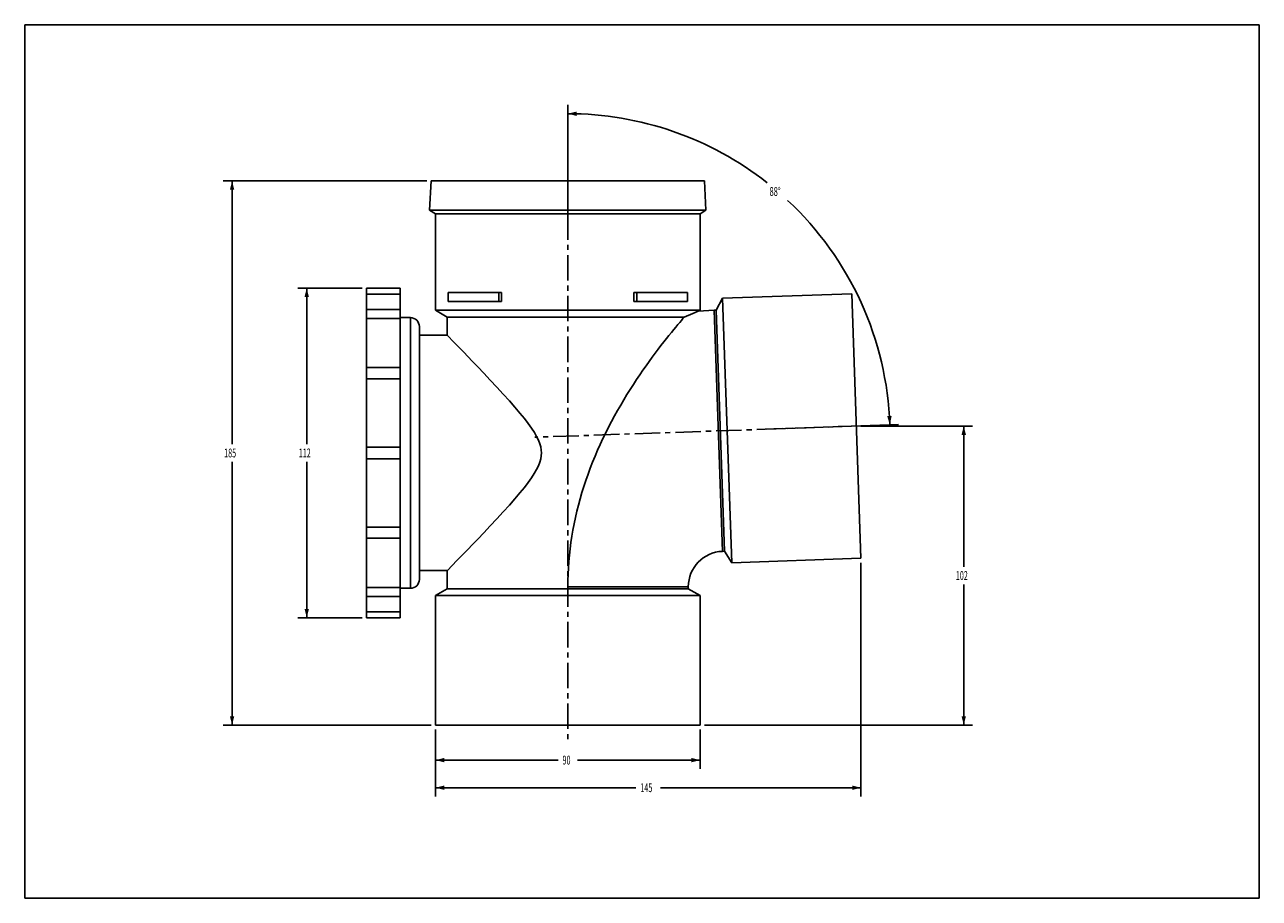
# Model space of a CAD drawing. Extents: x 0 to 420, y 0 to 297.
import ezdxf

# ---------------------------------------------------------------- set-up
doc = ezdxf.new("R2010")
doc.units = 0
doc.header["$LTSCALE"] = 23.1
doc.linetypes.add('CENTER', pattern=[0.6, 0.375, -0.075, 0.075, -0.075])
doc.layers.get('0').update_dxf_attribs({"linetype": 'CONTINUOUS'})
doc.layers.add('02___PRT_ALL_AXES', color=7, linetype='CONTINUOUS')
doc.styles.get("Standard").update_dxf_attribs({"font": 'txt', "width": 0.6})
doc.dimstyles.get("Standard").update_dxf_attribs({"dimtxt": 2.5, "dimasz": 2.5, "dimexe": 1.25, "dimexo": 0.625, "dimtad": 1, "dimcen": 2.5, "dimazin": 3, "dimtfac": 1, "dimtmove": 0, "dimatfit": 3})

# ---------------------------------------------------------------- blocks, each defined once
blk = doc.blocks.new('_FILLED')
at = {"color": 0, "linetype": 'BYBLOCK'}
blk.add_solid([(0, 0), (-1, 0.25), (-1, -0.25)], dxfattribs=at)
blk = doc.blocks.new('*D0')
at = {"color": 7, "linetype": 'CONTINUOUS'}
for p, q in [((136.78, 243.9), (67.55, 243.9)), ((70.55, 243.9), (70.55, 154.4)), ((70.55, 58.9), (70.55, 148.4)), ((138.26, 58.9), (67.55, 58.9))]:
    blk.add_line(p, q, dxfattribs=at)
at = {"color": 7, "linetype": 'CONTINUOUS', "xscale": 3, "yscale": 3, "zscale": 3}
for p, rotation in [((70.55, 243.9), 90), ((70.55, 58.9), 270)]:
    blk.add_blockref('_FILLED', p, dxfattribs=dict(at, rotation=rotation))
at = {"color": 7, "linetype": 'CONTINUOUS', "width": 0.6}
blk.add_text('185', height=3, dxfattribs=at).set_placement((67.85, 149.9))
blk = doc.blocks.new('*D1')
at = {"color": 7, "linetype": 'CONTINUOUS'}
for p, q in [((114.76, 207.4), (92.94, 207.4)), ((95.94, 207.4), (95.94, 154.4)), ((95.94, 95.4), (95.94, 148.4)), ((114.76, 95.4), (92.94, 95.4))]:
    blk.add_line(p, q, dxfattribs=at)
at = {"color": 7, "linetype": 'CONTINUOUS', "xscale": 3, "yscale": 3, "zscale": 3}
for p, rotation in [((95.94, 207.4), 90), ((95.94, 95.4), 270)]:
    blk.add_blockref('_FILLED', p, dxfattribs=dict(at, rotation=rotation))
at = {"color": 7, "linetype": 'CONTINUOUS', "width": 0.6}
blk.add_text('112', height=3, dxfattribs=at).set_placement((93.24, 149.9))
blk = doc.blocks.new('*D2')
at = {"color": 7, "linetype": 'CONTINUOUS'}
for p, q in [((284.5, 114.09), (284.5, 34.59)), ((139.76, 57.4), (139.76, 34.59)), ((139.76, 37.59), (207.93, 37.59)), ((284.5, 37.59), (216.33, 37.59))]:
    blk.add_line(p, q, dxfattribs=at)
at = {"color": 7, "linetype": 'CONTINUOUS', "xscale": 3, "yscale": 3, "zscale": 3, "rotation": 180}
blk.add_blockref('_FILLED', (139.76, 37.59), dxfattribs=at)
at = {"color": 7, "linetype": 'CONTINUOUS', "xscale": 3, "yscale": 3, "zscale": 3}
blk.add_blockref('_FILLED', (284.5, 37.59), dxfattribs=at)
at = {"color": 7, "linetype": 'CONTINUOUS', "width": 0.6}
blk.add_text('145', height=3, dxfattribs=at).set_placement((209.43, 36.09))
blk = doc.blocks.new('*D3')
at = {"color": 7, "linetype": 'CONTINUOUS'}
for p, q in [((284.43, 160.56), (322.46, 160.56)), ((319.46, 160.56), (319.46, 112.73)), ((319.46, 58.9), (319.46, 106.73)), ((231.26, 58.9), (322.46, 58.9))]:
    blk.add_line(p, q, dxfattribs=at)
at = {"color": 7, "linetype": 'CONTINUOUS', "xscale": 3, "yscale": 3, "zscale": 3}
for p, rotation in [((319.46, 160.56), 90), ((319.46, 58.9), 270)]:
    blk.add_blockref('_FILLED', p, dxfattribs=dict(at, rotation=rotation))
at = {"color": 7, "linetype": 'CONTINUOUS', "width": 0.6}
blk.add_text('102', height=3, dxfattribs=at).set_placement((316.76, 108.23))
blk = doc.blocks.new('*D4')
at = {"color": 7, "linetype": 'CONTINUOUS'}
for p, q in [((184.76, 227.23), (184.76, 269.76)), ((252.51, 159.5), (297.31, 161.06))]:
    blk.add_line(p, q, dxfattribs=at)
for start, end in [(51.808, 90), (2, 46.9879)]:
    blk.add_arc((184.76, 157.13), 109.62, start, end, dxfattribs=at)
for points in [[(187.77, 267.47), (184.76, 266.76), (187.75, 265.97)], [(293.42, 163.92), (294.31, 160.96), (294.92, 163.99)]]:
    blk.add_solid(points, dxfattribs=at)
at = {"color": 7, "linetype": 'CONTINUOUS', "width": 0.622222}
blk.add_text('88%%d', height=3, dxfattribs=at).set_placement((253.39, 238.79))
blk = doc.blocks.new('*D5')
at = {"color": 7, "linetype": 'CONTINUOUS'}
for p, q in [((139.76, 57.4), (139.76, 43.97)), ((229.76, 57.4), (229.76, 43.97)), ((139.76, 46.97), (181.46, 46.97)), ((229.76, 46.97), (188.06, 46.97))]:
    blk.add_line(p, q, dxfattribs=at)
at = {"color": 7, "linetype": 'CONTINUOUS', "xscale": 3, "yscale": 3, "zscale": 3, "rotation": 180}
blk.add_blockref('_FILLED', (139.76, 46.97), dxfattribs=at)
at = {"color": 7, "linetype": 'CONTINUOUS', "xscale": 3, "yscale": 3, "zscale": 3}
blk.add_blockref('_FILLED', (229.76, 46.97), dxfattribs=at)
at = {"color": 7, "linetype": 'CONTINUOUS', "width": 0.6}
blk.add_text('90', height=3, dxfattribs=at).set_placement((182.96, 45.47))

msp = doc.modelspace()

# ---------------------------------------------------------------- linework, layer by layer
at = {"color": 7, "linetype": 'CONTINUOUS'}
for p, q in [((0, 0), (0, 297)), ((0, 297), (420, 297)), ((420, 0), (420, 297)), ((137.758, 233.905), (138.282, 243.905)), ((231.234, 243.905), (138.282, 243.905)), ((231.758, 233.905), (231.234, 243.905)), ((139.758, 232.75), (137.758, 233.905)), ((231.758, 233.905), (137.758, 233.905)), ((229.758, 232.75), (139.758, 232.75)), ((229.758, 232.75), (231.758, 233.905)), ((144.055, 202.905), (144.055, 205.905)), ((144.055, 205.905), (162.258, 205.905)), ((161.258, 202.905), (161.258, 205.905)), ((162.258, 205.905), (162.258, 202.905)), ((207.258, 205.905), (207.258, 202.905)), ((225.461, 205.905), (207.258, 205.905)), ((208.258, 202.905), (208.258, 205.905)), ((225.461, 202.905), (225.461, 205.905)), ((162.258, 202.905), (144.055, 202.905)), ((207.258, 202.905), (225.461, 202.905)), ((143.758, 197.595), (143.758, 191.405)), ((224.377, 197.595), (143.758, 197.595)), ((224.377, 197.595), (227.34, 198.813)), ((227.34, 198.813), (229.153, 199.555)), ((234.526, 199.897), (229.153, 199.555)), ((235.216, 199.921), (234.526, 199.897)), ((238.077, 117.971), (235.216, 199.921)), ((134.258, 108.405), (134.258, 194.405)), ((238.077, 117.971), (237.387, 117.947)), ((143.758, 111.405), (143.758, 105.214)), ((225.758, 105.214), (143.758, 105.214)), ((225.758, 105.905), (225.758, 105.214)), ((0, 0), (420, 0))]:
    msp.add_line(p, q, dxfattribs=at)
at = {"color": 9, "linetype": 'CONTINUOUS'}
for p, q in [((131.258, 105.405), (131.258, 197.405)), ((237.387, 117.947), (234.526, 199.897)), ((225.758, 105.905), (184.758, 105.905))]:
    msp.add_line(p, q, dxfattribs=at)
at = {"color": 7, "linetype": 'CONTINUOUS'}
msp.add_lwpolyline([(224.377, 197.595), (223.921, 197.066), (223.405, 196.463), (222.83, 195.787), (222.2, 195.04), (221.516, 194.222), (220.781, 193.336), (220, 192.382), (219.174, 191.362), (218.306, 190.279), (217.402, 189.133), (216.462, 187.927), (215.493, 186.663), (214.496, 185.342), (213.475, 183.967), (212.435, 182.54), (211.378, 181.063), (210.308, 179.537), (209.23, 177.966), (208.145, 176.351), (207.058, 174.695), (205.972, 172.999), (204.89, 171.266), (203.816, 169.497), (202.751, 167.696), (201.699, 165.863), (200.663, 164), (199.645, 162.111), (198.648, 160.196), (197.674, 158.257), (196.725, 156.296), (195.802, 154.315), (194.909, 152.315), (194.045, 150.298), (193.214, 148.266), (192.417, 146.219), (191.654, 144.158), (190.927, 142.087), (190.238, 140.004), (189.586, 137.912), (188.973, 135.811), (188.399, 133.702), (187.866, 131.587), (187.374, 129.466), (186.923, 127.339), (186.514, 125.208), (186.147, 123.073), (185.822, 120.934), (185.541, 118.792), (185.302, 116.648), (185.106, 114.503), (184.954, 112.355), (184.845, 110.207), (184.78, 108.057), (184.758, 105.905)], dxfattribs=at)
for centre, radius, start, end in [((131.258, 194.405), 3, 0, 90), ((237.808, 105.905), 12.05, 92, 180), ((131.258, 108.405), 3, 270, 360)]:
    msp.add_arc(centre, radius, start, end, dxfattribs=at)
at = {"layer": '02___PRT_ALL_AXES', "color": 7, "linetype": 'CENTER'}
for p, q in [((184.758, 246.405), (184.758, 53.119)), ((285.426, 160.65), (173.593, 156.744))]:
    msp.add_line(p, q, dxfattribs=at)
at = {"layer": '02___PRT_ALL_AXES', "color": 7, "linetype": 'CONTINUOUS'}
for p, q in [((139.758, 232.75), (139.758, 199.905)), ((229.758, 232.75), (229.758, 199.905)), ((116.258, 95.405), (116.258, 207.405)), ((127.758, 207.405), (116.258, 207.405)), ((127.758, 207.405), (127.758, 95.405)), ((127.758, 205.368), (116.258, 205.368)), ((237.384, 203.999), (235.216, 199.921)), ((281.357, 205.535), (237.384, 203.999)), ((240.525, 114.054), (237.384, 203.999)), ((284.498, 115.59), (281.357, 205.535)), ((127.758, 200.17), (116.258, 200.17)), ((131.258, 197.405), (127.758, 197.405)), ((139.758, 199.905), (143.758, 197.595)), ((229.758, 199.905), (139.758, 199.905)), ((229.758, 199.905), (229.153, 199.555)), ((127.758, 197.138), (116.258, 197.138)), ((143.758, 191.405), (134.258, 191.405)), ((146.152, 188.947), (143.758, 191.405)), ((127.758, 180.405), (116.258, 180.405)), ((127.758, 176.654), (116.258, 176.654)), ((127.758, 153.405), (116.258, 153.405)), ((127.758, 149.405), (116.258, 149.405)), ((127.758, 126.155), (116.258, 126.155)), ((127.758, 122.405), (116.258, 122.405)), ((240.525, 114.054), (238.077, 117.971)), ((147.054, 114.79), (149.357, 117.167)), ((284.498, 115.59), (240.525, 114.054)), ((143.758, 111.405), (134.258, 111.405)), ((127.758, 105.671), (116.258, 105.671)), ((131.258, 105.405), (127.758, 105.405)), ((143.758, 105.214), (139.758, 102.905)), ((225.758, 105.214), (229.758, 102.905)), ((127.758, 102.639), (116.258, 102.639)), ((139.758, 102.905), (139.758, 58.905)), ((229.758, 102.905), (139.758, 102.905)), ((229.758, 102.905), (229.758, 58.905)), ((127.758, 97.442), (116.258, 97.442)), ((127.758, 95.405), (116.258, 95.405)), ((229.758, 58.905), (139.758, 58.905))]:
    msp.add_line(p, q, dxfattribs=at)
for points in [[(149.357, 117.167), (150.771, 118.631), (152.362, 120.284), (154.149, 122.148), (156.155, 124.255), (158.374, 126.603), (160.639, 129.028), (162.82, 131.397), (164.875, 133.676), (166.774, 135.835), (168.49, 137.854), (170.005, 139.714), (171.313, 141.417), (172.429, 142.979), (173.37, 144.427), (174.15, 145.789), (174.769, 147.072), (175.225, 148.262), (175.53, 149.365), (175.702, 150.402), (175.758, 151.4), (175.703, 152.398), (175.532, 153.434), (175.229, 154.536), (174.774, 155.727), (174.154, 157.011), (173.374, 158.376), (172.433, 159.825), (171.316, 161.389), (170.006, 163.093), (168.49, 164.956), (166.772, 166.977), (164.873, 169.137), (162.817, 171.415), (160.637, 173.784), (158.373, 176.208), (156.155, 178.555), (154.149, 180.661), (152.362, 182.526), (150.771, 184.178), (149.357, 185.643), (148.119, 186.921), (146.152, 188.947)], [(143.758, 111.405), (143.822, 111.47), (147.054, 114.79)]]:
    msp.add_lwpolyline(points, dxfattribs=at)

# ---------------------------------------------------------------- dimensions: what is measured, and where the dimension line sits
at = {"color": 7, "linetype": 'CONTINUOUS'}
dim = msp.add_angular_dim_2l(base=(260.908, 235.99), line1=((252.508, 159.5), (297.311, 161.065)), line2=((184.758, 269.756), (184.758, 227.23)), dimstyle='Standard', dxfattribs=at)
dim.commit()
dim.dimension.update_dxf_attribs({"geometry": '*D4', "text_midpoint": (256.186, 240.291), "dimtype": 130})
for base, p1, p2, angle, picture, middle in [((70.55, 58.905), (136.782, 243.905), (138.258, 58.905), 270, '*D0', (70.55, 151.405)), ((95.935, 95.405), (114.758, 207.405), (114.758, 95.405), 270, '*D1', (95.935, 151.405)), ((319.457, 160.562), (231.258, 58.905), (284.428, 160.562), 90, '*D3', (319.457, 109.734)), ((139.758, 46.966), (229.758, 57.405), (139.758, 57.405), 180, '*D5', (184.758, 46.966))]:
    dim = msp.add_linear_dim(base=base, p1=p1, p2=p2, angle=angle, dimstyle='Standard', dxfattribs=at)
    dim.commit()
    dim.dimension.update_dxf_attribs({"geometry": picture, "text_midpoint": middle, "dimtype": 128})
dim = msp.add_linear_dim(base=(284.498, 37.586), p1=(139.758, 57.405), p2=(284.498, 114.09), dimstyle='Standard', dxfattribs=at)
dim.commit()
dim.dimension.update_dxf_attribs({"geometry": '*D2', "text_midpoint": (212.128, 37.586), "dimtype": 128})

doc.saveas('drawing.dxf')
